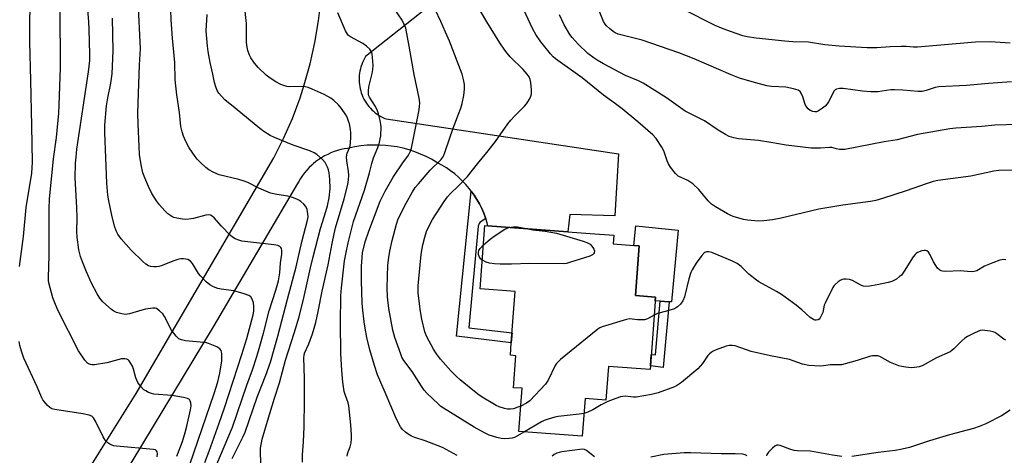
# Model space of a CAD drawing. Units: inches. Extents: x 1255770 to 1261770, y 585450 to 589450.
# Drawn here: x 1257622 to 1257976, y 585706 to 585863 of the extents above; entities that cross this region are included whole.
import ezdxf

# ---------------------------------------------------------------- set-up
doc = ezdxf.new("R2010")
doc.units = ezdxf.units.IN
doc.header["$MEASUREMENT"] = 0
for name, color, linetype in [('BLDG-Footprint', 5, 'Continuous'), ('CULTRL-Pad', 6, 'Continuous'), ('TRANS-Driveway', 251, 'Continuous'), ('TRANS-Non Street Sidewalk', 7, 'Continuous'), ('Undefined', 1, 'Continuous')]:
    doc.layers.add(name, color=color, linetype=linetype)

msp = doc.modelspace()

# ---------------------------------------------------------------- linework, layer by layer
at = {"layer": 'BLDG-Footprint', "elevation": 748.2}
msp.add_lwpolyline([(1257848.9, 585737.99), (1257848.79, 585736.63), (1257833.8, 585737.75), (1257832.89, 585725.57), (1257825.36, 585726.14), (1257824.34, 585712.58), (1257801.52, 585714.28), (1257802.68, 585729.82), (1257799.57, 585730.05), (1257800.43, 585741.59), (1257798.44, 585741.74), (1257798.78, 585746.24), (1257800.16, 585764.75), (1257787.57, 585765.69), (1257789.28, 585788.55), (1257790.38, 585788.47), (1257819.16, 585786.32), (1257827.17, 585785.72), (1257835.74, 585785.08), (1257835.5, 585781.9), (1257842.9, 585781.34), (1257844.91, 585781.19), (1257843.58, 585763.3), (1257850.75, 585762.76)], close=True, dxfattribs=at)
at = {"layer": 'CULTRL-Pad'}
msp.add_lwpolyline([(1257858.95, 585786.87), (1257856.49, 585761.02), (1257855.64, 585761.07), (1257852.47, 585761.27), (1257850.64, 585761.38), (1257850.75, 585762.76), (1257843.58, 585763.3), (1257844.91, 585781.19), (1257842.9, 585781.34), (1257843.72, 585788.49)], close=True, dxfattribs=at)
at = {"layer": 'TRANS-Driveway'}
for points in [[(1257780.64, 585876.87, 0), (1257746.29, 585849.51, 0), (1257745.88, 585848.82, 0), (1257745.51, 585848.1, 0), (1257745.17, 585847.38, 0), (1257744.88, 585846.63, 0), (1257744.62, 585845.87, 0), (1257744.4, 585845.09, 0), (1257744.22, 585844.31, 0), (1257744.09, 585843.52, 0), (1257744, 585842.72, 0), (1257743.94, 585841.92, 0), (1257743.93, 585841.11, 0), (1257743.97, 585840.31, 0), (1257744.04, 585839.51, 0), (1257744.16, 585838.71, 0), (1257744.31, 585837.93, 0), (1257744.51, 585837.15, 0), (1257744.74, 585836.4, 0), (1257745.02, 585835.65, 0), (1257745.34, 585834.91, 0), (1257745.69, 585834.19, 0), (1257746.09, 585833.49, 0), (1257746.51, 585832.81, 0), (1257746.98, 585832.15, 0), (1257747.48, 585831.52, 0), (1257748.01, 585830.92, 0), (1257748.57, 585830.34, 0), (1257749.16, 585829.79, 0), (1257749.77, 585829.28, 0), (1257750.42, 585828.8, 0), (1257751.09, 585828.35, 0), (1257751.78, 585827.94, 0), (1257752.49, 585827.57, 0), (1257753.22, 585827.23, 0), (1257753.73, 585827.02, 0), (1257837.43, 585814.4, 0), (1257836.09, 585792.03, 0), (1257819.88, 585792.54, 0), (1257819.16, 585786.32, 0), (1257790.38, 585788.47, 0), (1257790.1, 585789.55, 0), (1257789.59, 585791.16, 0), (1257789.54, 585791.31, 0), (1257788.88, 585793.05, 0), (1257788.14, 585794.74, 0), (1257787.31, 585796.4, 0), (1257786.4, 585798.01, 0), (1257785.4, 585799.57, 0), (1257784.74, 585800.51, 0), (1257784.35, 585801.02, 0), (1257783.61, 585801.98, 0), (1257782.41, 585803.39, 0), (1257781.13, 585804.74, 0), (1257779.79, 585806.01, 0), (1257778.39, 585807.21, 0), (1257776.92, 585808.34, 0), (1257775.39, 585809.39, 0), (1257773.81, 585810.36, 0), (1257772.19, 585811.24, 0), (1257771.95, 585811.36, 0), (1257770.05, 585812.47, 0), (1257768.09, 585813.47, 0), (1257766.09, 585814.37, 0), (1257764.04, 585815.17, 0), (1257761.95, 585815.86, 0), (1257759.82, 585816.44, 0), (1257757.67, 585816.9, 0), (1257755.5, 585817.25, 0), (1257753.4, 585817.48, 0), (1257751.21, 585817.61, 0), (1257749.01, 585817.62, 0), (1257746.81, 585817.52, 0), (1257744.62, 585817.31, 0), (1257742.44, 585816.97, 0), (1257740.29, 585816.53, 0), (1257739.8, 585816.41, 0), (1257738.56, 585816.21, 0), (1257737.34, 585815.94, 0), (1257736.13, 585815.61, 0), (1257734.94, 585815.22, 0), (1257733.77, 585814.76, 0), (1257732.63, 585814.24, 0), (1257731.52, 585813.67, 0), (1257730.44, 585813.04, 0), (1257729.39, 585812.35, 0), (1257728.38, 585811.61, 0), (1257727.41, 585810.81, 0), (1257726.87, 585810.32, 0), (1257725.97, 585809.45, 0), (1257725.11, 585808.54, 0), (1257724.31, 585807.57, 0), (1257723.56, 585806.57, 0), (1257722.86, 585805.53, 0), (1257722.21, 585804.46, 0), (1257721.8, 585803.69, 0), (1257691.3, 585751.96, 0), (1257658.62, 585697.63, 0)], [(1257625.13, 585666.33, 0), (1257663.59, 585728.01, 0), (1257713.23, 585812.96, 0), (1257716.75, 585820.01, 0), (1257719.89, 585827.23, 0), (1257722.65, 585834.61, 0), (1257724.19, 585839.33, 0), (1257726.31, 585846.92, 0), (1257728.04, 585854.61, 0), (1257729.35, 585862.38, 0), (1257730.26, 585870.2, 0)]]:
    msp.add_polyline3d(points, dxfattribs=at)
at = {"layer": 'TRANS-Non Street Sidewalk'}
for points in [[(1257789.59, 585791.16), (1257787.58, 585789.81), (1257787.26, 585789.28), (1257786.83, 585788.32), (1257783.53, 585751.68), (1257799.05, 585749.85), (1257798.78, 585746.24), (1257779.06, 585748.69), (1257784.35, 585801.02), (1257784.74, 585800.51), (1257785.4, 585799.57), (1257786.4, 585798.01), (1257787.31, 585796.4), (1257788.14, 585794.74), (1257788.88, 585793.05), (1257789.54, 585791.31)], [(1257855.64, 585761.07), (1257853.54, 585737.35), (1257848.9, 585737.99), (1257849.19, 585741.98), (1257850.8, 585741.96), (1257852.47, 585761.27)]]:
    msp.add_lwpolyline(points, close=True, dxfattribs=at)
at = {"layer": 'Undefined'}
for points, elevation in [([(1257621.52, 585773.75), (1257623.03, 585784.61), (1257624.02, 585795.02), (1257625.96, 585807.42), (1257626.23, 585811.45), (1257626.04, 585824.58), (1257625.67, 585840.84), (1257625.26, 585854.89), (1257625.3, 585862.93), (1257625.9, 585880.55), (1257625.93, 585885.86), (1257625.57, 585897), (1257624.97, 585904.42), (1257624.35, 585908.86), (1257622.69, 585918.1), (1257620.61, 585931.27)], 726), ([(1257802.2, 585723.42), (1257801.13, 585722.97), (1257799.55, 585722.45), (1257798.48, 585722.3), (1257797.42, 585722.32), (1257796.34, 585722.53), (1257794.44, 585723.19), (1257793.38, 585723.64), (1257792.11, 585724.33), (1257788.87, 585726.26), (1257787.2, 585727.38), (1257784.92, 585729.1), (1257780.33, 585732.93), (1257779, 585734.11), (1257777.04, 585736.08), (1257773.23, 585740.36), (1257771.8, 585742.23), (1257770.74, 585744), (1257768.31, 585748.41), (1257767.61, 585750.17), (1257766.52, 585754.76), (1257766.02, 585757.56), (1257765.25, 585764.11), (1257765.18, 585766.75), (1257766.13, 585776.86), (1257766.42, 585778.93), (1257766.95, 585781.54), (1257767.61, 585784.42), (1257768.26, 585786.36), (1257769.04, 585788.24), (1257770.38, 585790.71), (1257774.61, 585797.2), (1257775.81, 585798.86), (1257776.92, 585800.11), (1257779.69, 585802.75), (1257783, 585806.2), (1257786.62, 585810.88), (1257789.96, 585814.9), (1257793.06, 585818.92), (1257797.55, 585825.28), (1257798.58, 585826.63), (1257799.89, 585828.08), (1257803.54, 585831.61), (1257804.31, 585832.43), (1257804.8, 585833.15), (1257805.35, 585834.21), (1257805.81, 585835.3), (1257806.05, 585836.14), (1257806.07, 585837.55), (1257805.79, 585840.14), (1257805.58, 585841.27), (1257805.17, 585842.24), (1257804.52, 585843.15), (1257803.02, 585844.85), (1257798.4, 585849.44), (1257797.31, 585850.7), (1257796.46, 585851.83), (1257794.7, 585854.48), (1257790.02, 585862.04), (1257782.31, 585875.14)], 748), ([(1257692.72, 585702.41), (1257698.28, 585715.77), (1257703.5, 585731), (1257705.5, 585736.54), (1257707.1, 585741.32), (1257708.21, 585744.99), (1257709.51, 585749.73), (1257711.55, 585757.75), (1257713.97, 585765.27), (1257714.86, 585768.6), (1257715.33, 585771.47), (1257715.66, 585775.11), (1257716.07, 585778.27), (1257716.12, 585779.58), (1257715.99, 585780.27), (1257715.75, 585780.68), (1257715.41, 585781), (1257714.69, 585781.3), (1257713.29, 585781.54), (1257701.73, 585782.98), (1257700.61, 585783.25), (1257699.31, 585783.79), (1257698.33, 585784.33), (1257697.43, 585785.06), (1257694.37, 585788.32), (1257691.67, 585791.38), (1257691.05, 585791.94), (1257690.35, 585792.27), (1257689.58, 585792.39), (1257688.74, 585792.29), (1257684.21, 585791.16), (1257682.54, 585790.83), (1257681.42, 585790.72), (1257680.28, 585790.81), (1257678.29, 585791.18), (1257677.19, 585791.51), (1257676.43, 585791.87), (1257675.03, 585792.81), (1257673.96, 585793.84), (1257671.96, 585796.03), (1257670.95, 585797.46), (1257669.28, 585800.17), (1257667.99, 585802.62), (1257666.67, 585805.75), (1257666.03, 585807.63), (1257665.37, 585810.44), (1257664.83, 585814.22), (1257664.63, 585817.1), (1257664.32, 585825.28), (1257664.25, 585829), (1257664.34, 585832.73), (1257664.85, 585846.54), (1257665.16, 585852.37), (1257664.27, 585869.65)], 734), ([(1257698.18, 585704.47), (1257702.04, 585712.19), (1257702.87, 585714.03), (1257707.24, 585726.63), (1257710.37, 585734.6), (1257711.97, 585739.31), (1257714.69, 585748.6), (1257718.09, 585762.01), (1257721.29, 585773.62), (1257723.32, 585782.72), (1257725.38, 585790.52), (1257725.54, 585791.7), (1257725.52, 585792.73), (1257725.17, 585794.4), (1257724.69, 585795.42), (1257723.97, 585796.25), (1257722.94, 585797.21), (1257722.28, 585797.72), (1257721.53, 585798.12), (1257719.9, 585798.71), (1257718.21, 585799.17), (1257714.24, 585799.72), (1257712.07, 585800.22), (1257707.86, 585802.06), (1257703.8, 585804.06), (1257702.51, 585804.61), (1257700.6, 585805.21), (1257693.57, 585806.91), (1257691.65, 585807.69), (1257689.79, 585808.64), (1257688.67, 585809.52), (1257686.82, 585811.31), (1257685.63, 585812.55), (1257684.9, 585813.44), (1257682.76, 585816.56), (1257681.49, 585818.91), (1257680.64, 585820.78), (1257680.15, 585822.4), (1257679.69, 585824.33), (1257679.2, 585829.32), (1257678.2, 585835.74), (1257677.7, 585841.11), (1257677.48, 585847.36), (1257676.67, 585856.16), (1257676.19, 585862.83), (1257675.98, 585870.17)], 736), ([(1257723.56, 585703.22), (1257723.51, 585705.79), (1257723.89, 585710.51), (1257724.16, 585715.98), (1257724.32, 585725.59), (1257724.3, 585733.32), (1257724, 585740.94), (1257724.09, 585741.71), (1257724.32, 585742.49), (1257725.78, 585745.9), (1257727.13, 585749.45), (1257728.29, 585753.56), (1257729.23, 585757.53), (1257730.67, 585764.83), (1257732.82, 585774.41), (1257734.19, 585782.05), (1257734.91, 585785.53), (1257735.49, 585787.77), (1257738.56, 585798.25), (1257739.91, 585803.32), (1257740.17, 585805), (1257740.21, 585806.7), (1257740.08, 585808.1), (1257739.49, 585811.95), (1257739.43, 585813.35), (1257739.63, 585814.68), (1257740.56, 585816.82), (1257740.9, 585818.13), (1257741, 585820.63), (1257740.96, 585822.05), (1257740.83, 585823.19), (1257740.45, 585825.2), (1257740.17, 585826.26), (1257739.63, 585827.65), (1257739.11, 585828.56), (1257737.57, 585830.76), (1257736.47, 585832.14), (1257734.86, 585833.7), (1257733.7, 585834.57), (1257732.68, 585835.17), (1257731.34, 585835.82), (1257727, 585837.81), (1257725.62, 585838.34), (1257724.48, 585838.57), (1257723.02, 585838.69), (1257718.96, 585838.58), (1257717.93, 585838.73), (1257717.15, 585838.94), (1257715.77, 585839.5), (1257713.89, 585840.43), (1257711.92, 585841.71), (1257710.51, 585842.76), (1257707.54, 585845.58), (1257706.29, 585847.17), (1257704.97, 585849.06), (1257704.44, 585850.09), (1257703.83, 585851.74), (1257703.6, 585852.88), (1257703.4, 585854.61), (1257703.35, 585861.52), (1257702.6, 585868.04)], 740), ([(1257779.27, 585705.63), (1257773.94, 585708.45), (1257767.72, 585710.89), (1257764, 585712.06), (1257762.78, 585712.58), (1257761.58, 585713.25), (1257760.65, 585713.95), (1257759.57, 585714.98), (1257758.87, 585715.89), (1257757.42, 585718.69), (1257753.39, 585728.26), (1257750.57, 585734.7), (1257749.46, 585738.01), (1257747.77, 585743.76), (1257746.77, 585748.18), (1257746.16, 585751.53), (1257745.8, 585753.8), (1257745.14, 585759.06), (1257745.03, 585760.7), (1257744.83, 585768.58), (1257744.79, 585773.96), (1257744.87, 585775.51), (1257745.22, 585778.69), (1257746.15, 585782.67), (1257747.4, 585786.47), (1257751.56, 585797.33), (1257753.32, 585801), (1257756.24, 585805.97), (1257759.74, 585811.15), (1257761.77, 585813.97), (1257762.5, 585815.4), (1257762.81, 585816.5), (1257763.84, 585821.27), (1257765.49, 585829.74), (1257765.75, 585831.45), (1257765.78, 585832.81), (1257765.55, 585834.52), (1257763.84, 585843.06), (1257762.04, 585853.33), (1257760.74, 585859.72), (1257760.24, 585861.12), (1257759.48, 585862.72), (1257754.14, 585870.48)], 744), ([(1257979.91, 585808.5), (1257974.43, 585808.47), (1257972.71, 585808.19), (1257964.34, 585806.38), (1257952.5, 585804.77), (1257950.82, 585804.4), (1257948.33, 585803.66), (1257941.13, 585801.11), (1257932.54, 585798.27), (1257930.16, 585797.59), (1257928.17, 585797.24), (1257918.23, 585795.93), (1257909.61, 585794.51), (1257895.98, 585791.25), (1257892.94, 585790.66), (1257889.8, 585790.26), (1257887.81, 585790.15), (1257883.86, 585790.45), (1257882.44, 585790.76), (1257878.76, 585791.84), (1257877.67, 585792.26), (1257876.65, 585792.8), (1257872.39, 585795.25), (1257870.97, 585796.22), (1257869.73, 585797.44), (1257866.34, 585801.56), (1257864.22, 585803.57), (1257862.37, 585804.84), (1257858.95, 585806.43), (1257858.5, 585806.74), (1257857.91, 585807.33), (1257856.2, 585809.62), (1257855.45, 585810.84), (1257854.99, 585811.92), (1257853.71, 585815.54), (1257853.07, 585816.86), (1257850.94, 585820), (1257849.76, 585821.31), (1257844.34, 585826.02), (1257838.72, 585830.66), (1257836.37, 585832.47), (1257832.06, 585835.63), (1257824.38, 585841.82), (1257814.69, 585848.77), (1257813.87, 585849.48), (1257812.91, 585850.56), (1257809.48, 585854.88), (1257807.66, 585857.47), (1257806.5, 585859.42), (1257802.44, 585868.17)], 750), ([(1257678.27, 585705.3), (1257680.28, 585710.59), (1257681.32, 585713.86), (1257681.91, 585716.11), (1257683.22, 585722.09), (1257683.41, 585723.49), (1257683.3, 585724.59), (1257683.06, 585725.34), (1257682.79, 585725.75), (1257682.12, 585726.13), (1257680.71, 585726.48), (1257676.57, 585727.2), (1257670.02, 585727.71), (1257669.18, 585727.94), (1257668.1, 585728.37), (1257667.06, 585728.87), (1257666.33, 585729.33), (1257665.15, 585730.56), (1257664.17, 585731.96), (1257663.53, 585733.59), (1257662.67, 585736.71), (1257662.25, 585737.8), (1257661.7, 585738.81), (1257661.07, 585739.74), (1257660.71, 585740.12), (1257660.27, 585740.37), (1257659.49, 585740.52), (1257658.37, 585740.47), (1257652.99, 585739.03), (1257648.57, 585738.32), (1257647.7, 585738.29), (1257647.17, 585738.36), (1257646.45, 585738.62), (1257646.03, 585738.89), (1257645.09, 585739.95), (1257642.88, 585743.4), (1257635.51, 585757.74), (1257634.5, 585760.09), (1257633.6, 585762.45), (1257632.18, 585767.89), (1257632.05, 585768.71), (1257632.01, 585769.84), (1257632.26, 585777.7), (1257632.31, 585794.65), (1257632.42, 585798.12), (1257633.83, 585812.57), (1257634.85, 585820.31), (1257635.68, 585829.08), (1257635.85, 585831.98), (1257636.28, 585845.54), (1257636.22, 585866.84)], 728), ([(1257680.02, 585693.91), (1257691.7, 585727.92), (1257693.01, 585732.17), (1257693.74, 585735.25), (1257694.45, 585739.73), (1257694.49, 585742.23), (1257694.4, 585743.03), (1257694.26, 585743.52), (1257693.81, 585744.09), (1257692.62, 585744.78), (1257689.72, 585746.05), (1257688.9, 585746.28), (1257688.04, 585746.41), (1257681.34, 585746.93), (1257679.95, 585747.27), (1257679.03, 585747.73), (1257678, 585748.65), (1257676.36, 585750.79), (1257673.79, 585755.68), (1257673.17, 585756.66), (1257672.02, 585757.84), (1257670.94, 585758.59), (1257670.44, 585758.73), (1257669.61, 585758.74), (1257667.02, 585758.33), (1257665.6, 585758), (1257661.16, 585756.68), (1257659.78, 585756.45), (1257658.41, 585756.65), (1257656.52, 585757.21), (1257655.55, 585757.66), (1257654.73, 585758.25), (1257651.65, 585761.05), (1257650.48, 585762.37), (1257649.53, 585763.86), (1257647.46, 585767.79), (1257645.66, 585771.81), (1257644.23, 585775.42), (1257643.58, 585777.34), (1257642.95, 585779.8), (1257642.35, 585784.36), (1257642.23, 585786.25), (1257642.29, 585791.43), (1257642.22, 585795.07), (1257641.63, 585805.72), (1257641.8, 585811.12), (1257641.93, 585813.19), (1257642.25, 585816.11), (1257646.41, 585844.03), (1257646.88, 585848.15), (1257646.93, 585850.43), (1257646.69, 585859.27), (1257646.53, 585862.11), (1257646.13, 585866.51)], 730), ([(1257708.76, 585695.65), (1257708.41, 585706.84), (1257708.45, 585708.28), (1257709.07, 585711.51), (1257710.89, 585717.99), (1257713.47, 585726.31), (1257715.31, 585731.81), (1257717.38, 585739.98), (1257720.54, 585749.67), (1257722.33, 585755.61), (1257724.08, 585762.49), (1257726.42, 585773.29), (1257727.37, 585777.22), (1257730.03, 585787.49), (1257732.01, 585793.65), (1257732.56, 585795.65), (1257733.15, 585798.58), (1257733.46, 585801.97), (1257733.42, 585805.16), (1257733.18, 585807.63), (1257732.95, 585808.67), (1257732.61, 585809.65), (1257731.67, 585811.35), (1257730.74, 585812.43), (1257728.75, 585814.14), (1257727.77, 585814.76), (1257726.17, 585815.48), (1257720.2, 585817.58), (1257713.47, 585820.29), (1257711.88, 585821.06), (1257709.59, 585822.45), (1257708.17, 585823.53), (1257699.28, 585830.97), (1257695.6, 585833.96), (1257694.34, 585835.23), (1257693.38, 585836.37), (1257692.84, 585837.33), (1257692.33, 585838.61), (1257691.85, 585840.23), (1257691.29, 585843.16), (1257690.33, 585847.43), (1257689.58, 585851.31), (1257689.31, 585853.31), (1257688.89, 585858.87), (1257689.15, 585864.71)], 738), ([(1257739.67, 585705.34), (1257739.75, 585706.13), (1257740, 585706.93), (1257740.73, 585708.68), (1257741.07, 585710.12), (1257741.23, 585711.59), (1257741.22, 585713.01), (1257741, 585716.71), (1257740.25, 585723.45), (1257740, 585724.59), (1257738.99, 585727.28), (1257738.61, 585728.62), (1257738.1, 585732.05), (1257737.73, 585736.23), (1257737.39, 585742.42), (1257737.22, 585753.31), (1257737.34, 585763.24), (1257737.6, 585766.1), (1257738.71, 585775.85), (1257739.1, 585778.18), (1257740.04, 585782.32), (1257741.96, 585790.03), (1257745.83, 585801.37), (1257747.74, 585807.63), (1257748.52, 585810.91), (1257749.14, 585813.04), (1257750.65, 585816.7), (1257751.12, 585818.08), (1257751.56, 585819.81), (1257751.77, 585820.98), (1257751.88, 585824.17), (1257751.81, 585825.04), (1257751.54, 585826.5), (1257750.99, 585828.84), (1257750.63, 585829.97), (1257749.85, 585831.57), (1257747.67, 585834.83), (1257747.45, 585835.33), (1257747.31, 585835.94), (1257747.29, 585837.11), (1257747.46, 585838.59), (1257748.67, 585843.47), (1257748.93, 585844.91), (1257748.95, 585846.35), (1257748.8, 585849.24), (1257748.66, 585850.39), (1257748.48, 585851.04), (1257748.22, 585851.63), (1257747.79, 585852.23), (1257746.63, 585853.34), (1257745.27, 585854.2), (1257740.83, 585856.64), (1257740.14, 585857.14), (1257739.76, 585857.56), (1257739.07, 585858.82), (1257736.25, 585865.33)], 742), ([(1257803.53, 585714.13), (1257799.95, 585712.13), (1257799.14, 585711.85), (1257798.02, 585711.69), (1257796.31, 585711.61), (1257795.19, 585711.69), (1257793.52, 585712.1), (1257790.81, 585712.95), (1257789.12, 585713.71), (1257785.35, 585715.83), (1257774.36, 585722.62), (1257773.42, 585723.29), (1257772.54, 585724.06), (1257768.31, 585728.1), (1257767.39, 585729.21), (1257766.41, 585730.62), (1257763.06, 585735.91), (1257760.03, 585739.91), (1257759.39, 585741.03), (1257758.95, 585742.09), (1257756.8, 585748.11), (1257756.4, 585749.45), (1257756.09, 585750.86), (1257754.68, 585758.64), (1257754.2, 585762.79), (1257754.09, 585766.03), (1257754.33, 585774.21), (1257754.62, 585777.07), (1257755.02, 585779.32), (1257755.86, 585783.21), (1257757.37, 585789.02), (1257758.04, 585790.99), (1257760.87, 585796.68), (1257763.22, 585800.77), (1257764.18, 585802.23), (1257765.29, 585803.61), (1257769.6, 585808.53), (1257773.49, 585812.37), (1257774.31, 585813.59), (1257774.97, 585815.23), (1257777.78, 585823.64), (1257779.81, 585828.75), (1257780.6, 585830.94), (1257781.11, 585832.6), (1257781.7, 585835.45), (1257781.93, 585837.72), (1257781.93, 585839.41), (1257781.61, 585841.28), (1257781.03, 585843.19), (1257776.48, 585855.05), (1257775.13, 585858.32), (1257773.4, 585862.23), (1257771.3, 585866.48)], 746), ([(1257981.23, 585825.01), (1257973.06, 585824.76), (1257968.34, 585824.34), (1257959.02, 585823.72), (1257956.79, 585823.44), (1257945.16, 585821.39), (1257937.84, 585819.47), (1257933.15, 585818.74), (1257918.94, 585816.02), (1257918.09, 585815.97), (1257917, 585816.04), (1257915.93, 585816.22), (1257914.24, 585816.67), (1257913.44, 585816.77), (1257910.18, 585816.5), (1257906.79, 585816.49), (1257897.8, 585817.57), (1257892.28, 585818.57), (1257887.85, 585819.27), (1257880.61, 585819.79), (1257878.93, 585820.17), (1257877.27, 585820.71), (1257875.94, 585821.37), (1257873.39, 585822.92), (1257868.46, 585826.38), (1257862.86, 585829.08), (1257861.4, 585829.87), (1257854.71, 585834.67), (1257846.26, 585839.98), (1257844.68, 585840.75), (1257839.9, 585842.67), (1257832.01, 585846.89), (1257829.77, 585848.19), (1257828.6, 585848.97), (1257826.41, 585850.69), (1257822.86, 585854.04), (1257820.78, 585856.4), (1257819.92, 585857.51), (1257819, 585858.9), (1257817.88, 585860.96), (1257816.2, 585864.63)], 752), ([(1257979.02, 585840.39), (1257970.71, 585839.83), (1257962.81, 585839.11), (1257952.84, 585838.55), (1257951.53, 585838.31), (1257948.29, 585837.24), (1257946.84, 585836.95), (1257945.4, 585836.98), (1257939.88, 585837.45), (1257936.9, 585837.58), (1257935.57, 585837.48), (1257930.87, 585836.86), (1257928.33, 585836.8), (1257925.36, 585837.09), (1257918.38, 585837.96), (1257917.01, 585838.02), (1257915.95, 585837.77), (1257915.5, 585837.51), (1257915.15, 585837.13), (1257913.08, 585833.18), (1257912.63, 585832.51), (1257911.88, 585831.68), (1257910.97, 585830.92), (1257909.49, 585829.93), (1257908.71, 585829.61), (1257908.15, 585829.56), (1257907.42, 585829.7), (1257906.49, 585830.12), (1257905.82, 585830.66), (1257905.23, 585831.3), (1257904.68, 585832.24), (1257903.84, 585834.96), (1257903.3, 585836.32), (1257902.83, 585836.97), (1257902.16, 585837.37), (1257900.52, 585837.86), (1257897.68, 585838.49), (1257892.53, 585838.78), (1257890.84, 585839.01), (1257885.57, 585840.42), (1257881.06, 585841.79), (1257877.98, 585842.91), (1257864.7, 585848.66), (1257859.18, 585850.83), (1257845.89, 585855.42), (1257841.19, 585856.71), (1257837.35, 585857.65), (1257836.27, 585858.08), (1257835.52, 585858.53), (1257834.15, 585859.62), (1257833.09, 585860.62), (1257832.58, 585861.27), (1257832.03, 585862.2), (1257830.61, 585865.75)], 754), ([(1257978.57, 585854.33), (1257971.32, 585854.8), (1257966.01, 585854.78), (1257945.14, 585852.94), (1257943.74, 585852.93), (1257941.03, 585853.13), (1257939.32, 585853.15), (1257935.27, 585853.03), (1257930.54, 585852.7), (1257927.06, 585852.67), (1257916.95, 585853.31), (1257911.76, 585853.82), (1257905.92, 585854.7), (1257900.24, 585854.9), (1257897.31, 585855.1), (1257887, 585856.19), (1257883.84, 585856.66), (1257882.28, 585857.05), (1257877.74, 585858.59), (1257874.48, 585859.8), (1257872.3, 585860.78), (1257860.66, 585866.58)], 756), ([(1257688.34, 585703.06), (1257689.9, 585707.17), (1257693.54, 585717.31), (1257695.43, 585722.82), (1257701.72, 585742.03), (1257703.44, 585747.75), (1257705.72, 585756.31), (1257705.99, 585757.72), (1257706.05, 585759.31), (1257705.87, 585760.7), (1257705.44, 585761.98), (1257704.9, 585762.83), (1257704.22, 585763.28), (1257702.57, 585763.88), (1257698.86, 585764.99), (1257694.18, 585765.66), (1257693.02, 585765.89), (1257691.43, 585766.5), (1257690.19, 585767.17), (1257688.87, 585768.3), (1257686.83, 585770.39), (1257686.11, 585771.31), (1257683.92, 585774.84), (1257683.16, 585775.67), (1257682.27, 585776.28), (1257681.48, 585776.48), (1257680.64, 585776.55), (1257679.78, 585776.52), (1257678.97, 585776.38), (1257677.17, 585775.82), (1257672.61, 585774.06), (1257671.78, 585773.82), (1257670.91, 585773.67), (1257670.03, 585773.66), (1257668.88, 585773.81), (1257668.07, 585774.08), (1257667.08, 585774.66), (1257665.99, 585775.6), (1257661.83, 585779.63), (1257658.19, 585783.79), (1257656.97, 585785.41), (1257656.35, 585786.7), (1257655.84, 585788.35), (1257654.85, 585792.26), (1257653.76, 585797.5), (1257653.42, 585799.53), (1257652.99, 585803.81), (1257652.26, 585822.18), (1257652.37, 585824.8), (1257652.92, 585831.71), (1257653.4, 585834.63), (1257654.53, 585839.9), (1257654.91, 585843.26), (1257655.36, 585851.63), (1257655.06, 585863.36)], 732), ([(1257804.15, 585787.44), (1257806.55, 585786.97), (1257811, 585786.57), (1257815.03, 585785.78), (1257817.49, 585785.14), (1257824.65, 585782.93), (1257826.01, 585782.39), (1257827.21, 585781.78), (1257828.11, 585780.63), (1257828.5, 585780), (1257828.71, 585779.42), (1257828.63, 585778.76), (1257828.42, 585778.37), (1257828.09, 585778.04), (1257827.09, 585777.55), (1257819.77, 585775.19), (1257818.64, 585774.89), (1257817.76, 585774.78), (1257805.47, 585774.9), (1257798.9, 585774.64), (1257794.77, 585774.62), (1257792.69, 585774.77), (1257790.91, 585775), (1257789.79, 585775.35), (1257788.35, 585776.05)], 750), ([(1257788.76, 585781.57), (1257791.17, 585783.65), (1257792.56, 585784.7), (1257796.47, 585787.27), (1257797.24, 585787.67), (1257797.95, 585787.91)], 750), ([(1257797.95, 585787.91), (1257799.52, 585788.13), (1257800.98, 585788.15), (1257804.15, 585787.44)], 750), ([(1257788.35, 585776.05), (1257787.76, 585776.47), (1257787.3, 585777.09), (1257786.97, 585778.07), (1257786.93, 585778.84), (1257787.13, 585779.6), (1257787.53, 585780.31), (1257788.76, 585781.57)], 750), ([(1257976.98, 585776.16), (1257976.15, 585776.25), (1257974.79, 585776.02), (1257972.32, 585775.16), (1257969.32, 585773.85), (1257966.53, 585772.27), (1257965.61, 585771.96), (1257964.45, 585771.91), (1257960.58, 585772.17), (1257955.4, 585771.98), (1257954.17, 585772.04), (1257953.68, 585772.18), (1257953.2, 585772.44), (1257952.41, 585773.22), (1257950.98, 585775.44), (1257949.69, 585778.01), (1257949.08, 585778.91), (1257948.48, 585779.4), (1257948.04, 585779.59), (1257947.54, 585779.61), (1257946.74, 585779.45), (1257945.16, 585778.82), (1257944.7, 585778.51), (1257944.31, 585778.13), (1257943.66, 585777.24), (1257940.4, 585772.09), (1257939.35, 585770.69), (1257938.73, 585770.12), (1257937.59, 585769.27), (1257936.64, 585768.68), (1257935.9, 585768.37), (1257934.59, 585768.02), (1257930.67, 585767.21), (1257927.88, 585766.71), (1257926.48, 585766.58), (1257925.76, 585766.67), (1257925.02, 585766.89), (1257921.7, 585768.67), (1257920.63, 585769.07), (1257919.48, 585769.24), (1257918.62, 585769.24), (1257918.07, 585769.14), (1257917.32, 585768.78), (1257916.61, 585768.27), (1257915.5, 585767.31), (1257915.1, 585766.88), (1257914.62, 585766.16), (1257911.85, 585760.6), (1257911.56, 585759.77), (1257911.01, 585757.24), (1257910.47, 585755.94), (1257910.06, 585755.23), (1257909.74, 585754.83), (1257909.35, 585754.56), (1257908.66, 585754.41), (1257908.18, 585754.47), (1257907.69, 585754.66), (1257906.51, 585755.38), (1257903.49, 585758.11), (1257901.48, 585759.81), (1257896.14, 585763.64), (1257894.36, 585764.73), (1257888.01, 585768.25), (1257887.1, 585768.85), (1257884.44, 585770.96), (1257881.65, 585773.81), (1257880.23, 585774.81), (1257878.44, 585775.75), (1257871, 585778.8), (1257869.94, 585779.12), (1257869.15, 585779.1), (1257868.44, 585778.78), (1257867.47, 585777.77), (1257865.35, 585775.01), (1257863.93, 585772.62), (1257863.48, 585771.57), (1257862.76, 585769.38), (1257861.22, 585762.89), (1257860.58, 585761.38), (1257859.78, 585760.19), (1257858.72, 585759.17), (1257857.56, 585758.56), (1257854.77, 585757.64), (1257851.51, 585756.81), (1257850.26, 585756.25)], 748), ([(1257850.26, 585756.25), (1257847.91, 585754.89), (1257846.82, 585754.57), (1257845.67, 585754.49), (1257844.21, 585754.51), (1257841.4, 585754.84), (1257840.27, 585754.67), (1257831.51, 585751.96), (1257830.7, 585751.63), (1257829.94, 585751.19), (1257816.57, 585740.17), (1257815.47, 585739.19), (1257815.08, 585738.75), (1257814.61, 585738.03), (1257812.05, 585732.75), (1257811.6, 585732), (1257811.07, 585731.31), (1257805.48, 585725.3), (1257804.3, 585724.46), (1257802.2, 585723.42)], 748), ([(1257977.04, 585747.2), (1257976.33, 585747.55), (1257973.72, 585749.53), (1257972.99, 585749.98), (1257972.48, 585750.2), (1257971.39, 585750.46), (1257969.43, 585750.72), (1257968.59, 585750.77), (1257967.77, 585750.66), (1257966.95, 585750.37), (1257965.62, 585749.73), (1257963.24, 585748.52), (1257962.23, 585747.91), (1257961.14, 585746.95), (1257958.25, 585744.03), (1257957.58, 585743.47), (1257956.9, 585743.04), (1257952.01, 585740.78), (1257946.89, 585737.94), (1257945.79, 585737.58), (1257944.08, 585737.28), (1257942.94, 585737.27), (1257940.95, 585737.46), (1257939.56, 585737.68), (1257938.47, 585737.95), (1257935.44, 585739.16), (1257931.65, 585741.27), (1257930.85, 585741.52), (1257930.04, 585741.6), (1257928.95, 585741.57), (1257928.18, 585741.43), (1257923.4, 585739.83), (1257919.14, 585738.66), (1257917.72, 585738.35), (1257916.86, 585738.29), (1257913.78, 585738.35), (1257911.33, 585737.95), (1257910.21, 585737.86), (1257905.97, 585738.07), (1257903.78, 585738.53), (1257900.37, 585739.78), (1257899.03, 585740.17), (1257892.24, 585741.57), (1257885.28, 585743.13), (1257879.4, 585745.14), (1257878.34, 585745.32), (1257877.32, 585745.31), (1257876.19, 585745.04), (1257872.56, 585743.75), (1257871.5, 585743.26), (1257870.8, 585742.79), (1257870.16, 585742.24), (1257869.59, 585741.61), (1257867.67, 585738.74), (1257866, 585736.81), (1257860.09, 585731.92), (1257858.73, 585730.95), (1257857.58, 585730.33), (1257851.68, 585728.14), (1257849.36, 585727.6), (1257843.74, 585726.68), (1257842.88, 585726.66), (1257839.8, 585726.96), (1257838.95, 585726.92), (1257838.11, 585726.76), (1257836.49, 585726.19), (1257833.56, 585725.01), (1257831.19, 585723.81), (1257828.16, 585722.06), (1257826.35, 585721.27), (1257824.95, 585720.77)], 746), ([(1257671.12, 585705.06), (1257671.25, 585706.17), (1257671.13, 585706.88), (1257670.93, 585707.27), (1257670.59, 585707.57), (1257669.85, 585707.8), (1257656.46, 585708.95), (1257655.6, 585709.06), (1257654.78, 585709.27), (1257654.07, 585709.64), (1257653.42, 585710.12), (1257652.47, 585711.1), (1257651.75, 585712.38), (1257649.01, 585718.01), (1257648.25, 585719.21), (1257647.64, 585719.73), (1257646.62, 585720.11), (1257644.38, 585720.59), (1257634.26, 585722.16), (1257633.17, 585722.46), (1257632.47, 585722.89), (1257631.66, 585723.68), (1257630.53, 585724.98), (1257630.02, 585725.66), (1257629.6, 585726.39), (1257627.95, 585730.32), (1257623.12, 585740.67), (1257622.23, 585743.2), (1257621.71, 585745.23), (1257621.5, 585746.68)], 726), ([(1257978.59, 585722), (1257975.39, 585719.95), (1257969.76, 585717.04), (1257967.36, 585715.99), (1257965.4, 585715.32), (1257956.72, 585712.99), (1257949.47, 585710.87), (1257942.31, 585708.45), (1257939.64, 585707.83), (1257937.1, 585707.42), (1257931.05, 585706.72), (1257921.55, 585705.25)], 744), ([(1257824.95, 585720.77), (1257823.3, 585720.48), (1257815.62, 585719.67), (1257814.5, 585719.42), (1257812.04, 585718.69), (1257810.69, 585718.24), (1257809.64, 585717.77), (1257803.53, 585714.13)], 746), ([(1257828.76, 585705.13), (1257825.88, 585707.42), (1257825.17, 585707.77), (1257824.4, 585707.9), (1257816.96, 585706.88), (1257816.09, 585706.7), (1257815.25, 585706.42), (1257814.2, 585705.9), (1257813.49, 585705.39)], 744), ([(1257917.85, 585705.26), (1257914.48, 585705.75), (1257906.55, 585707.1), (1257901.88, 585707.32), (1257900.75, 585707.43), (1257899.2, 585707.83), (1257895.7, 585709.17), (1257894.92, 585709.36), (1257894.42, 585709.35), (1257893.75, 585709.01), (1257892.92, 585708.28), (1257891.53, 585706.82), (1257890.91, 585705.92), (1257890.75, 585705.42)], 744), ([(1257883.83, 585705.44), (1257883.1, 585705.85), (1257882.27, 585706.07), (1257879.41, 585706.23), (1257874.43, 585706.23), (1257863.48, 585706.55), (1257861.12, 585706.51), (1257853.7, 585705.89), (1257849.07, 585705.04)], 744)]:
    msp.add_lwpolyline(points, dxfattribs=dict(at, elevation=elevation))

doc.saveas('drawing.dxf')
